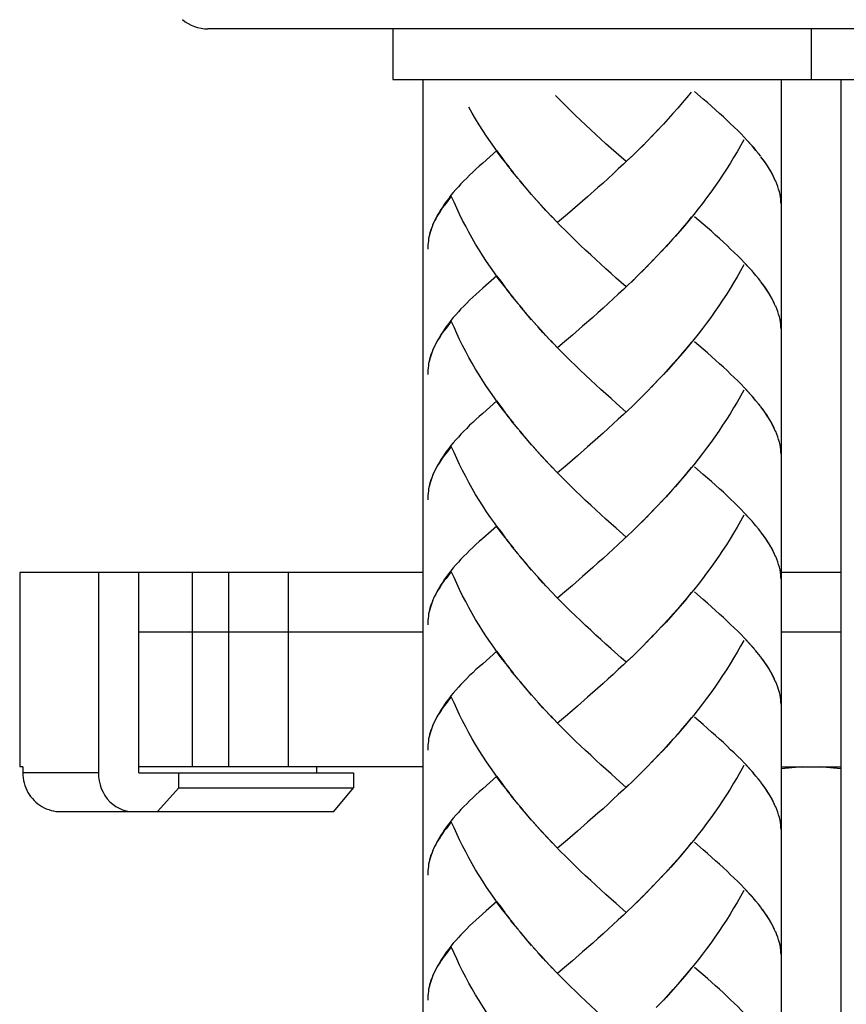
# Model space of a CAD drawing. Extents: x 60 to 149, y 96 to 200.
# Drawn here: x 128 to 133, y 134 to 140 of the extents above; entities that cross this region are included whole.
import ezdxf

# ---------------------------------------------------------------- set-up
doc = ezdxf.new("R2010")
doc.units = 0
doc.header["$MEASUREMENT"] = 0
doc.layers.add('EBENE_1', color=7, linetype='CONTINUOUS')

msp = doc.modelspace()

# ---------------------------------------------------------------- linework, layer by layer
at = {"layer": 'EBENE_1', "color": 250}
for points in [[(136.0183, 139.9616), (128.9517, 139.9616)], [(130.0349, 139.9616), (130.0349, 139.666)], [(132.485, 139.9616), (132.485, 139.666)], [(130.0349, 139.666), (134.9345, 139.666)], [(130.2106, 139.666), (130.2106, 103.6241)], [(132.31, 139.666), (132.31, 103.6241)], [(132.6593, 139.666), (132.6593, 103.6241)], [(131.4019, 139.1844), (131.3426, 139.2353), (131.313, 139.2622), (131.2834, 139.2891), (131.2531, 139.3167), (131.2234, 139.3435), (131.1938, 139.3711), (131.1642, 139.3993), (131.1345, 139.4269), (131.1042, 139.4551), (131.0753, 139.4841), (131.0464, 139.513), (131.0174, 139.5427), (130.9885, 139.5716)], [(131.7829, 139.5916), (131.7574, 139.5592), (131.7299, 139.5282), (131.7037, 139.4965), (131.6754, 139.4655), (131.6472, 139.4352), (131.6196, 139.4042)], [(132.0344, 139.3856), (132.0137, 139.4048), (131.9924, 139.4255), (131.971, 139.4462), (131.9483, 139.4662), (131.9249, 139.4868), (131.9014, 139.5082), (131.8773, 139.5296), (131.8525, 139.5509), (131.8015, 139.595)], [(130.7184, 139.1513), (130.677, 139.2009), (130.6522, 139.234), (130.6302, 139.2664), (130.6068, 139.2994), (130.5833, 139.3332), (130.5613, 139.3663), (130.5406, 139.4007), (130.5199, 139.4352), (130.4993, 139.4689), (130.48, 139.5041)], [(131.5914, 139.3738), (131.5493, 139.3291)], [(131.6196, 139.4042), (131.5783, 139.3594)], [(132.1763, 139.2319), (132.1605, 139.2505), (132.1453, 139.2691), (132.1281, 139.2884), (132.1102, 139.3077), (132.093, 139.327), (132.0744, 139.3463), (132.0551, 139.3663), (132.0344, 139.3856)], [(131.5624, 139.3442), (131.5204, 139.2994)], [(132.1633, 139.2491), (132.1488, 139.2664), (132.1336, 139.2836), (132.1185, 139.3001), (132.1033, 139.3167)], [(131.5045, 139.2843), (131.4618, 139.2415)], [(131.5335, 139.3139), (131.4908, 139.2698)], [(132.0909, 139.3118), (132.0716, 139.2774), (132.0523, 139.2422), (132.031, 139.2085), (132.011, 139.1733), (131.9889, 139.1396), (131.9669, 139.1051), (131.9448, 139.0721), (131.9214, 139.0383), (131.898, 139.0052), (131.8732, 138.9721), (131.8484, 138.9398), (131.8236, 138.9074), (131.7974, 138.875), (131.7712, 138.8426), (131.745, 138.8109), (131.7181, 138.7799), (131.6906, 138.7489), (131.6637, 138.7179), (131.6355, 138.6876), (131.6065, 138.6566)], [(130.644, 139.2491), (130.5613, 139.1754)], [(130.6929, 139.1837), (130.6688, 139.2161), (130.644, 139.2491)], [(131.446, 139.2264), (131.4019, 139.1844)], [(131.4749, 139.2553), (131.4322, 139.2119)], [(132.1901, 139.2161), (132.1763, 139.2319)], [(132.2769, 139.07), (132.2694, 139.0872), (132.2604, 139.1051), (132.2508, 139.123), (132.2404, 139.141), (132.2287, 139.1589), (132.2177, 139.1768), (132.2039, 139.1954), (132.1908, 139.2133)], [(130.5613, 139.1754), (130.5413, 139.1575), (130.5213, 139.1403), (130.5034, 139.123), (130.4848, 139.1051), (130.4676, 139.0879), (130.4503, 139.0714), (130.4338, 139.0548), (130.4187, 139.0376), (130.4035, 139.0204), (130.389, 139.0038), (130.3752, 138.9873), (130.3628, 138.9694), (130.3491, 138.9529), (130.338, 138.937), (130.327, 138.9205), (130.316, 138.9046), (130.3057, 138.8867), (130.2953, 138.8681), (130.2857, 138.8509), (130.2774, 138.833), (130.2678, 138.8123)], [(130.7432, 139.1182), (130.7018, 139.1678)], [(131.4157, 139.1981), (131.386, 139.1692), (131.3557, 139.1416), (131.3261, 139.1134), (131.2965, 139.0865), (131.2668, 139.059), (131.2365, 139.0321)], [(132.2707, 139.0865), (132.2625, 139.1017), (132.2542, 139.1182), (132.2452, 139.1341), (132.2356, 139.1506), (132.2253, 139.1664), (132.2142, 139.183), (132.2025, 139.1988)], [(130.7687, 139.0858), (130.7266, 139.1361)], [(130.7955, 139.0541), (130.7521, 139.1044)], [(130.8217, 139.0224), (130.779, 139.0721)], [(130.8479, 138.9914), (130.8052, 139.041)], [(131.2365, 139.0321), (131.1759, 138.979)], [(132.3107, 138.9198), (132.3107, 138.9336), (132.3086, 138.9473), (132.3073, 138.9625), (132.3059, 138.9777), (132.3031, 138.9914), (132.299, 139.008), (132.2949, 139.0231), (132.2893, 139.0383), (132.2838, 139.0548), (132.2776, 139.07)], [(130.3773, 138.9832), (130.3663, 138.9694), (130.356, 138.9556), (130.3463, 138.9418), (130.336, 138.928), (130.3263, 138.9156), (130.3174, 138.9026), (130.3091, 138.8895), (130.3008, 138.8757), (130.2933, 138.8633), (130.2857, 138.8502), (130.2795, 138.8378), (130.2733, 138.824)], [(130.7184, 138.4182), (130.677, 138.4685), (130.6522, 138.5009), (130.6302, 138.5339), (130.6068, 138.567), (130.5833, 138.6001), (130.5613, 138.6338), (130.5406, 138.6683), (130.5199, 138.702), (130.4993, 138.7372), (130.48, 138.7709), (130.4621, 138.8068), (130.4435, 138.8405), (130.4255, 138.8764), (130.409, 138.9115), (130.3932, 138.9473), (130.3773, 138.9832)], [(130.8755, 138.9597), (130.8314, 139.01)], [(130.9037, 138.9294), (130.8589, 138.979)], [(131.1759, 138.979), (131.1159, 138.928)], [(130.9423, 138.8874), (130.9141, 138.917), (130.8865, 138.9473)], [(130.9706, 138.8564), (130.9313, 138.8991), (130.9037, 138.9294)], [(131.1159, 138.928), (131.0574, 138.8771)], [(130.9988, 138.8274), (130.9595, 138.8695)], [(131.0574, 138.8771), (130.9988, 138.8274)], [(131.7829, 138.8591), (131.7574, 138.8268), (131.7299, 138.7958), (131.7037, 138.7641), (131.6754, 138.7324), (131.6472, 138.702), (131.6196, 138.6717)], [(132.1763, 138.4995), (132.1605, 138.5174), (132.1453, 138.5367), (132.1281, 138.556), (132.1102, 138.5753), (132.093, 138.5939), (132.0744, 138.6139), (132.0551, 138.6331), (132.0344, 138.6531), (132.0137, 138.6724), (131.9924, 138.6931), (131.971, 138.7138), (131.9483, 138.7337), (131.9249, 138.7544), (131.9014, 138.7765), (131.8773, 138.7971), (131.8525, 138.8185), (131.8015, 138.8619)], [(130.2622, 138.7992), (130.2581, 138.7861), (130.2533, 138.7737), (130.2498, 138.7606), (130.2471, 138.7475), (130.2443, 138.7344), (130.243, 138.7213), (130.2409, 138.7096), (130.2395, 138.6965), (130.2388, 138.6828), (130.2388, 138.671)], [(130.2691, 138.815), (130.2629, 138.7985), (130.2567, 138.7806), (130.2519, 138.7634), (130.2471, 138.7455)], [(131.4019, 138.4512), (131.3426, 138.5029), (131.313, 138.5298), (131.2834, 138.5567), (131.2531, 138.5835), (131.2234, 138.6111), (131.1938, 138.6387), (131.1642, 138.6662), (131.1345, 138.6938), (131.1042, 138.7227), (131.0753, 138.7517), (131.0464, 138.7806), (131.0174, 138.8095), (130.9885, 138.8392)], [(131.5914, 138.6414), (131.5493, 138.5973)], [(131.6196, 138.6717), (131.5783, 138.6269)], [(131.5335, 138.5815), (131.4908, 138.5374)], [(131.5624, 138.6111), (131.5204, 138.567)], [(132.0909, 138.5801), (132.0716, 138.545), (132.0523, 138.5091), (132.031, 138.4754), (132.011, 138.4409), (131.9889, 138.4071), (131.9669, 138.3734), (131.9448, 138.3396), (131.9214, 138.3066), (131.898, 138.2728), (131.8732, 138.2397), (131.8484, 138.2073), (131.8236, 138.1749), (131.7974, 138.1426), (131.7712, 138.1109), (131.745, 138.0785), (131.7181, 138.0475), (131.6906, 138.0158), (131.6637, 137.9855), (131.6355, 137.9545), (131.6065, 137.9241)], [(132.1488, 138.5339), (132.1336, 138.5505), (132.1185, 138.567), (132.1033, 138.5842)], [(130.644, 138.5167), (130.5613, 138.443)], [(130.6929, 138.4512), (130.6688, 138.4843), (130.644, 138.5167)], [(131.4749, 138.5229), (131.4322, 138.4795)], [(131.5045, 138.5525), (131.4618, 138.5091)], [(131.4157, 138.465), (131.386, 138.4368), (131.3557, 138.4092), (131.3261, 138.3817), (131.2965, 138.3541), (131.2668, 138.3265), (131.2365, 138.2997), (131.2062, 138.2728)], [(131.446, 138.494), (131.4019, 138.4512)], [(132.1901, 138.4836), (132.1763, 138.4995)], [(132.2769, 138.3376), (132.2694, 138.3548), (132.2604, 138.3727), (132.2508, 138.3906), (132.2404, 138.4085), (132.2287, 138.4264), (132.2177, 138.4444), (132.2039, 138.4623), (132.1908, 138.4816)], [(132.2707, 138.3541), (132.2625, 138.3693), (132.2542, 138.3858), (132.2452, 138.4016), (132.2356, 138.4175), (132.2253, 138.434), (132.2142, 138.4506), (132.2025, 138.4671)], [(130.5613, 138.443), (130.5413, 138.4251), (130.5213, 138.4071), (130.5034, 138.3906), (130.4848, 138.3734), (130.4676, 138.3562), (130.4503, 138.3382), (130.4338, 138.3217), (130.4187, 138.3052), (130.4035, 138.2879), (130.389, 138.2714), (130.3752, 138.2542), (130.3628, 138.2376), (130.3491, 138.2204), (130.338, 138.2046), (130.327, 138.188), (130.316, 138.1722), (130.3057, 138.1536), (130.2953, 138.1357), (130.2857, 138.1178), (130.2774, 138.1005), (130.2678, 138.0792)], [(130.7432, 138.3858), (130.7018, 138.4361)], [(130.7687, 138.3534), (130.7266, 138.4037)], [(130.7955, 138.3217), (130.7521, 138.3713)], [(130.8217, 138.29), (130.779, 138.3396)], [(132.3107, 138.1867), (132.3107, 138.2011), (132.3086, 138.2149), (132.3073, 138.2301), (132.3059, 138.2445), (132.3031, 138.2597), (132.299, 138.2749), (132.2949, 138.2907), (132.2893, 138.3066), (132.2838, 138.3217), (132.2776, 138.3382)], [(130.8479, 138.259), (130.8052, 138.3079)], [(130.3773, 138.2501), (130.3663, 138.2363), (130.356, 138.2225), (130.3463, 138.2087), (130.336, 138.1956), (130.3263, 138.1832), (130.3174, 138.1701), (130.3091, 138.1563), (130.3008, 138.1433), (130.2933, 138.1309), (130.2857, 138.1178), (130.2795, 138.1047), (130.2733, 138.0916)], [(130.7184, 137.6851), (130.677, 137.7354), (130.6522, 137.7684), (130.6302, 137.8015), (130.6068, 137.8339), (130.5833, 137.8676), (130.5613, 137.9014), (130.5406, 137.9359), (130.5199, 137.9689), (130.4993, 138.0048), (130.48, 138.0385), (130.4621, 138.0737), (130.4435, 138.1088), (130.4255, 138.1439), (130.409, 138.1791), (130.3932, 138.2149), (130.3773, 138.2501)], [(130.8755, 138.228), (130.8314, 138.2769)], [(130.9037, 138.1977), (130.8589, 138.2466)], [(131.2062, 138.2728), (131.1463, 138.2204)], [(130.9423, 138.155), (130.9141, 138.1846), (130.8865, 138.2149)], [(130.9706, 138.124), (130.9313, 138.1667), (130.9037, 138.1977)], [(131.087, 138.1694), (131.0284, 138.1191), (130.9988, 138.095)], [(131.1463, 138.2204), (131.087, 138.1694)], [(130.9988, 138.095), (130.9595, 138.1364)], [(131.4019, 137.7181), (131.3426, 137.7705), (131.313, 137.7974), (131.2834, 137.8242), (131.2531, 137.8511), (131.2234, 137.878), (131.1938, 137.9055), (131.1642, 137.9338), (131.1345, 137.962), (131.1042, 137.9903), (131.0753, 138.0185), (131.0464, 138.0482), (131.0174, 138.0771), (130.9885, 138.1067)], [(131.7829, 138.126), (131.7574, 138.0943), (131.7299, 138.0626), (131.7037, 138.0316), (131.6754, 137.9999), (131.6472, 137.9689), (131.6196, 137.9386)], [(132.1763, 137.767), (132.1605, 137.785), (132.1453, 137.8036), (132.1281, 137.8229), (132.1102, 137.8422), (132.093, 137.8614), (132.0744, 137.8807), (132.0551, 137.9007), (132.0344, 137.9207), (132.0137, 137.94), (131.9924, 137.9607), (131.971, 137.9806), (131.9483, 138.0013), (131.9249, 138.022), (131.9014, 138.0433), (131.8773, 138.0647), (131.8525, 138.0861), (131.8015, 138.1302)], [(130.2622, 138.0661), (130.2581, 138.0537), (130.2533, 138.0406), (130.2498, 138.0282), (130.2471, 138.0151), (130.2443, 138.002), (130.243, 137.9889), (130.2409, 137.9765), (130.2395, 137.9634), (130.2388, 137.9503), (130.2388, 137.9386)], [(130.2691, 138.0826), (130.2629, 138.0654), (130.2567, 138.0482), (130.2519, 138.0303), (130.2471, 138.013)], [(131.6196, 137.9386), (131.5783, 137.8945)], [(131.5624, 137.8787), (131.5204, 137.8339)], [(131.5914, 137.9083), (131.5493, 137.8642)], [(131.5045, 137.8201), (131.4618, 137.776)], [(131.5335, 137.849), (131.4908, 137.8049)], [(132.0909, 137.847), (132.0716, 137.8118), (132.0523, 137.7767), (132.031, 137.7429), (132.011, 137.7085), (131.9889, 137.674), (131.9669, 137.641)], [(132.1488, 137.8008), (132.1336, 137.8173), (132.1185, 137.8346), (132.1033, 137.8518)], [(130.644, 137.7843), (130.5613, 137.7099)], [(130.6929, 137.7181), (130.6688, 137.7512), (130.644, 137.7843)], [(131.446, 137.7615), (131.4019, 137.7181)], [(131.4749, 137.7898), (131.4322, 137.7471)], [(132.1901, 137.7512), (132.1763, 137.767)], [(130.5613, 137.7099), (130.5413, 137.6926), (130.5213, 137.6747), (130.5034, 137.6575), (130.4848, 137.641), (130.4676, 137.623), (130.4503, 137.6058), (130.4338, 137.5893), (130.4187, 137.5721), (130.4035, 137.5555), (130.389, 137.539), (130.3752, 137.5218), (130.3628, 137.5052), (130.3491, 137.4887), (130.338, 137.4728), (130.327, 137.4556), (130.316, 137.4398), (130.3057, 137.4212), (130.2953, 137.4032), (130.2857, 137.3853), (130.2774, 137.3681), (130.2678, 137.3467)], [(130.7432, 137.6534), (130.7018, 137.703)], [(131.4157, 137.7319), (131.386, 137.7043), (131.3557, 137.6768), (131.3261, 137.6485), (131.2965, 137.6217), (131.2668, 137.5941), (131.2365, 137.5672)], [(132.2769, 137.6051), (132.2694, 137.6224), (132.2604, 137.6396), (132.2508, 137.6575), (132.2404, 137.6761), (132.2287, 137.6933), (132.2177, 137.7119), (132.2039, 137.7305), (132.1908, 137.7484)], [(132.2707, 137.6217), (132.2625, 137.6375), (132.2542, 137.6534), (132.2452, 137.6685), (132.2356, 137.6851), (132.2253, 137.7016), (132.2142, 137.7174), (132.2025, 137.7347)], [(130.7687, 137.621), (130.7266, 137.6713)], [(130.7955, 137.5886), (130.7521, 137.6389)], [(130.8217, 137.5576), (130.779, 137.6072)], [(131.9669, 137.641), (131.9448, 137.6072), (131.9214, 137.5734), (131.898, 137.5404), (131.8732, 137.5073), (131.8484, 137.4749), (131.8236, 137.4425), (131.7974, 137.4094), (131.7712, 137.3784), (131.745, 137.3461), (131.7181, 137.3151), (131.6906, 137.2834), (131.6637, 137.2524), (131.6355, 137.222)], [(132.3107, 137.4535), (132.3107, 137.4687), (132.3086, 137.4825), (132.3073, 137.4976), (132.3059, 137.5121), (132.3031, 137.5273), (132.299, 137.5424), (132.2949, 137.5583), (132.2893, 137.5734), (132.2838, 137.5893), (132.2776, 137.6051)], [(130.8479, 137.5259), (130.8052, 137.5755)], [(130.8755, 137.4949), (130.8314, 137.5445)], [(131.2365, 137.5672), (131.1759, 137.5142)], [(130.3773, 137.5176), (130.3663, 137.5038), (130.356, 137.4901), (130.3463, 137.477), (130.336, 137.4632), (130.3263, 137.4508), (130.3174, 137.437), (130.3091, 137.4239), (130.3008, 137.4108), (130.2933, 137.3984), (130.2857, 137.3853), (130.2795, 137.3722), (130.2733, 137.3591)], [(130.7184, 136.9526), (130.677, 137.0029), (130.6522, 137.036), (130.6302, 137.0691), (130.6068, 137.1015), (130.5833, 137.1352), (130.5613, 137.169), (130.5406, 137.2027), (130.5199, 137.2365), (130.4993, 137.2716), (130.48, 137.3061), (130.4621, 137.3405), (130.4435, 137.3757), (130.4255, 137.4115), (130.409, 137.4467), (130.3932, 137.4825), (130.3773, 137.5176)], [(130.9037, 137.4646), (130.8589, 137.5135)], [(130.9423, 137.4218), (130.9141, 137.4522), (130.8865, 137.4825)], [(131.1759, 137.5142), (131.1159, 137.4625)], [(130.9706, 137.3915), (130.9313, 137.4343), (130.9037, 137.4646)], [(131.1159, 137.4625), (131.0574, 137.4122)], [(130.9988, 137.3626), (130.9595, 137.4039)], [(131.4019, 136.9857), (131.3426, 137.0381), (131.313, 137.0649), (131.2834, 137.0918), (131.2531, 137.1187), (131.2234, 137.1456), (131.1938, 137.1738), (131.1642, 137.2014), (131.1345, 137.2296), (131.1042, 137.2579), (131.0753, 137.2861), (131.0464, 137.3157), (131.0174, 137.3447), (130.9885, 137.3736)], [(131.0574, 137.4122), (130.9988, 137.3626)], [(131.7829, 137.3936), (131.7574, 137.3619), (131.7299, 137.3302), (131.7037, 137.2992), (131.6754, 137.2675), (131.6472, 137.2365)], [(132.1763, 137.0346), (132.1605, 137.0525), (132.1453, 137.0718), (132.1281, 137.0904), (132.1102, 137.1097), (132.093, 137.129), (132.0744, 137.1483), (132.0551, 137.1683), (132.0344, 137.1883), (132.0137, 137.2076), (131.9924, 137.2275), (131.971, 137.2489), (131.9483, 137.2689), (131.9249, 137.2896), (131.9014, 137.3109), (131.8773, 137.3323), (131.8525, 137.3536), (131.8015, 137.397)], [(130.2622, 137.3337), (130.2581, 137.3213), (130.2533, 137.3082), (130.2498, 137.2958), (130.2471, 137.2827), (130.2443, 137.2696), (130.243, 137.2565), (130.2409, 137.2441), (130.2395, 137.2303), (130.2388, 137.2179), (130.2388, 137.2055)], [(130.2691, 137.3502), (130.2629, 137.333), (130.2567, 137.3157), (130.2519, 137.2978), (130.2471, 137.2799)], [(131.6196, 137.2062), (131.5783, 137.1614), (131.5493, 137.1318)], [(131.6472, 137.2365), (131.6065, 137.1917)], [(131.5624, 137.1469), (131.5204, 137.1015)], [(131.5914, 137.1759), (131.5624, 137.1469)], [(131.5045, 137.087), (131.4618, 137.0436)], [(131.5335, 137.1166), (131.4908, 137.0725)], [(132.0909, 137.1145), (132.0716, 137.0794), (132.0523, 137.0443), (132.031, 137.0098), (132.011, 136.9761), (131.9889, 136.9416), (131.9669, 136.9078), (131.9448, 136.8748), (131.9214, 136.841), (131.898, 136.8079), (131.8732, 136.7755), (131.8484, 136.7425), (131.8236, 136.7094), (131.7974, 136.677), (131.7712, 136.646), (131.745, 136.6136), (131.7181, 136.5826), (131.6906, 136.5509), (131.6637, 136.5199), (131.6355, 136.4889), (131.6065, 136.4586)], [(132.1488, 137.0684), (132.1336, 137.0849), (132.1185, 137.1021), (132.1033, 137.1194)], [(130.644, 137.0512), (130.5613, 136.9774)], [(130.6929, 136.9857), (130.6688, 137.0188), (130.644, 137.0512)], [(131.446, 137.0291), (131.4019, 136.9857)], [(131.4749, 137.0574), (131.4322, 137.0146)], [(132.1901, 137.0181), (132.1763, 137.0346)], [(132.2769, 136.872), (132.2694, 136.8899), (132.2604, 136.9078), (132.2508, 136.9251), (132.2404, 136.943), (132.2287, 136.9609), (132.2177, 136.9795), (132.2039, 136.9974), (132.1908, 137.0153)], [(130.5613, 136.9774), (130.5413, 136.9602), (130.5213, 136.9423), (130.5034, 136.9251), (130.4848, 136.9078), (130.4676, 136.8913), (130.4503, 136.8741), (130.4338, 136.8569), (130.4187, 136.8396), (130.4035, 136.8231), (130.389, 136.8059), (130.3752, 136.7893), (130.3628, 136.7728), (130.3491, 136.7563), (130.338, 136.7397), (130.327, 136.7232), (130.316, 136.7066), (130.3057, 136.6887), (130.2953, 136.6708), (130.2857, 136.6529), (130.2774, 136.635), (130.2678, 136.6143)], [(130.7432, 136.9209), (130.7018, 136.9712)], [(131.4157, 137.0002), (131.386, 136.9719), (131.3557, 136.9437), (131.3261, 136.9161), (131.2965, 136.8885), (131.2668, 136.861), (131.2365, 136.8348), (131.2062, 136.8079)], [(132.2707, 136.8885), (132.2625, 136.9044), (132.2542, 136.9209), (132.2452, 136.9361), (132.2356, 136.9526), (132.2253, 136.9685), (132.2142, 136.985), (132.2025, 137.0015)], [(130.7687, 136.8885), (130.7266, 136.9382)], [(130.7955, 136.8562), (130.7521, 136.9065)], [(130.8217, 136.8252), (130.779, 136.8748)], [(130.8479, 136.7935), (130.8052, 136.8431)], [(132.2838, 136.8569), (132.2776, 136.872)], [(132.3107, 136.7211), (132.3107, 136.7363), (132.3086, 136.7507), (132.3073, 136.7645), (132.3059, 136.7797), (132.3031, 136.7948), (132.299, 136.81), (132.2949, 136.8252), (132.2893, 136.841), (132.2838, 136.8569)], [(130.3773, 136.7852), (130.3663, 136.7714), (130.356, 136.7583), (130.3463, 136.7439), (130.336, 136.7315), (130.3263, 136.7177), (130.3174, 136.7046), (130.3091, 136.6915), (130.3008, 136.6784), (130.2933, 136.6653), (130.2857, 136.6522), (130.2795, 136.6405), (130.2733, 136.6267)], [(130.7184, 136.2202), (130.677, 136.2705), (130.6522, 136.3029), (130.6302, 136.3366), (130.6068, 136.3697), (130.5833, 136.4028), (130.5613, 136.4366), (130.5406, 136.4703), (130.5199, 136.5041), (130.4993, 136.5385), (130.48, 136.5737), (130.4621, 136.6088), (130.4435, 136.6433), (130.4255, 136.6791), (130.409, 136.7149), (130.3932, 136.7501), (130.3773, 136.7852)], [(130.8755, 136.7625), (130.8314, 136.8121)], [(130.9037, 136.7315), (130.8589, 136.7811)], [(131.2062, 136.8079), (131.1463, 136.7563)], [(127.8486, 136.779), (127.8486, 135.6414)], [(130.2106, 136.779), (127.8486, 136.779)], [(128.3096, 136.779), (128.3096, 135.607)], [(128.5459, 135.607), (128.5459, 136.779)], [(128.8608, 135.6414), (128.8608, 136.779)], [(129.073, 135.6414), (129.073, 136.779)], [(129.423, 135.6414), (129.423, 136.779)], [(130.9423, 136.6894), (130.9141, 136.719), (130.8865, 136.7507)], [(130.9706, 136.6598), (130.9313, 136.7011), (130.9037, 136.7315)], [(131.1463, 136.7563), (131.087, 136.7039)], [(132.6593, 136.779), (132.31, 136.779)], [(130.9988, 136.6295), (130.9595, 136.6708)], [(131.087, 136.7039), (131.0284, 136.6543), (130.9988, 136.6295)], [(132.1763, 136.3015), (132.1605, 136.3201), (132.1453, 136.3387), (132.1281, 136.358), (132.1102, 136.3773), (132.093, 136.3966), (132.0744, 136.4159), (132.0551, 136.4359), (132.0344, 136.4552), (132.0137, 136.4751), (131.9924, 136.4951), (131.971, 136.5158), (131.9483, 136.5358), (131.9249, 136.5571), (131.9014, 136.5785), (131.8773, 136.5992), (131.8525, 136.6212), (131.8015, 136.6653)], [(130.2691, 136.6178), (130.2629, 136.6005), (130.2567, 136.5826), (130.2519, 136.5654), (130.2471, 136.5475)], [(131.3723, 136.2795), (131.313, 136.3318), (131.2834, 136.3594), (131.2531, 136.3863), (131.2234, 136.4131), (131.1938, 136.4414), (131.1642, 136.4689), (131.1345, 136.4972), (131.1042, 136.5247), (131.0753, 136.5537), (131.0464, 136.5826), (131.0174, 136.6123), (130.9885, 136.6412)], [(131.7829, 136.6612), (131.7574, 136.6295), (131.7299, 136.5978), (131.7037, 136.5661), (131.6754, 136.5358), (131.6472, 136.5041), (131.6196, 136.4738)], [(130.2622, 136.6019), (130.2581, 136.5888), (130.2533, 136.5757), (130.2498, 136.5633), (130.2471, 136.5496), (130.2443, 136.5371), (130.243, 136.5241), (130.2409, 136.511), (130.2395, 136.4979), (130.2388, 136.4855), (130.2388, 136.4731)], [(131.5914, 136.4441), (131.5493, 136.3993)], [(131.6196, 136.4738), (131.5783, 136.429)], [(130.2106, 136.429), (128.5459, 136.429)], [(131.5335, 136.3842), (131.4908, 136.3401)], [(131.5624, 136.4138), (131.5204, 136.3697)], [(132.0909, 136.3814), (132.0716, 136.347), (132.0523, 136.3125), (132.031, 136.2774), (132.011, 136.2436), (131.9889, 136.2092), (131.9669, 136.1754), (131.9448, 136.1423), (131.9214, 136.1086), (131.898, 136.0755), (131.8732, 136.0424), (131.8484, 136.0094), (131.8236, 135.977), (131.7974, 135.9446), (131.7712, 135.9129), (131.745, 135.8812), (131.7181, 135.8495), (131.6906, 135.8185)], [(132.1488, 136.3353), (132.1336, 136.3525), (132.1185, 136.3697), (132.1033, 136.3869)], [(132.6593, 136.429), (132.31, 136.429)], [(130.644, 136.3187), (130.5613, 136.245)], [(130.6929, 136.2533), (130.6688, 136.2863), (130.644, 136.3187)], [(131.4749, 136.3249), (131.4322, 136.2822)], [(131.5045, 136.3546), (131.4618, 136.3111)], [(131.4157, 136.2677), (131.386, 136.2388), (131.3557, 136.2112), (131.3261, 136.183), (131.2965, 136.1561), (131.2668, 136.1286), (131.2365, 136.1024)], [(131.4019, 136.2533), (131.3723, 136.2795)], [(131.446, 136.296), (131.4019, 136.2533)], [(132.1901, 136.2857), (132.1763, 136.3015)], [(132.2769, 136.1396), (132.2694, 136.1575), (132.2604, 136.1747), (132.2508, 136.1926), (132.2404, 136.2106), (132.2287, 136.2285), (132.2177, 136.2471), (132.2039, 136.2657), (132.1908, 136.2829)], [(132.2253, 136.236), (132.2142, 136.2519), (132.2025, 136.2691)], [(130.5613, 136.245), (130.5413, 136.2271), (130.5213, 136.2106), (130.5034, 136.1926), (130.4848, 136.1754), (130.4676, 136.1582), (130.4503, 136.1417), (130.4338, 136.1244), (130.4187, 136.1072), (130.4035, 136.0907), (130.389, 136.0734), (130.3752, 136.0569), (130.3628, 136.0397), (130.3491, 136.0231), (130.338, 136.0066), (130.327, 135.9901), (130.316, 135.9742), (130.3057, 135.9563), (130.2953, 135.9377), (130.2857, 135.9205), (130.2774, 135.9032), (130.2678, 135.8819)], [(130.7432, 136.1885), (130.7018, 136.2381)], [(130.7687, 136.1554), (130.7266, 136.2057)], [(132.2707, 136.1554), (132.2625, 136.172), (132.2542, 136.1885), (132.2452, 136.2037), (132.2356, 136.2202), (132.2253, 136.236)], [(130.7955, 136.1237), (130.7521, 136.174)], [(130.8217, 136.0927), (130.779, 136.1423)], [(130.8479, 136.061), (130.8052, 136.1113)], [(131.2365, 136.1024), (131.1759, 136.0486)], [(132.3107, 135.9887), (132.3107, 136.0038), (132.3086, 136.0176), (132.3073, 136.0321), (132.3059, 136.0473), (132.3031, 136.0617), (132.299, 136.0776), (132.2949, 136.0934), (132.2893, 136.1086), (132.2838, 136.1244), (132.2776, 136.1396)], [(130.3773, 136.0521), (130.3663, 136.039), (130.356, 136.0259), (130.3463, 136.0114), (130.336, 135.9983), (130.3263, 135.9852), (130.3174, 135.9715), (130.3091, 135.9591), (130.3008, 135.946), (130.2933, 135.9329)], [(130.7184, 135.4885), (130.677, 135.5381), (130.6522, 135.5711), (130.6302, 135.6042), (130.6068, 135.6373), (130.5833, 135.6704), (130.5613, 135.7041), (130.5406, 135.7379), (130.5199, 135.7723), (130.4993, 135.8061), (130.48, 135.8412), (130.4621, 135.8764), (130.4435, 135.9108), (130.4255, 135.946), (130.409, 135.9818), (130.3932, 136.0169), (130.3773, 136.0521)], [(130.8755, 136.0293), (130.8314, 136.0796)], [(130.9037, 135.999), (130.8589, 136.0486)], [(131.1759, 136.0486), (131.1159, 135.9976)], [(130.9423, 135.957), (130.9141, 135.9866), (130.8865, 136.0176)], [(130.9706, 135.9267), (130.9313, 135.9694), (130.9037, 135.999)], [(131.1159, 135.9976), (131.0574, 135.9467)], [(130.2933, 135.9329), (130.2857, 135.9198), (130.2795, 135.9074), (130.2733, 135.8943)], [(130.9988, 135.897), (130.9595, 135.9391)], [(131.0574, 135.9467), (130.9988, 135.897)], [(131.7829, 135.9287), (131.7574, 135.8964), (131.7299, 135.8654), (131.7037, 135.8337)], [(132.1763, 135.5691), (132.1605, 135.5877), (132.1453, 135.607), (132.1281, 135.6256), (132.1102, 135.6456), (132.093, 135.6642), (132.0744, 135.6835), (132.0551, 135.7027), (132.0344, 135.7227), (132.0137, 135.742), (131.9924, 135.7627), (131.971, 135.7834), (131.9483, 135.804), (131.9249, 135.8247), (131.9014, 135.8454), (131.8773, 135.8667), (131.8525, 135.8888), (131.8015, 135.9322)], [(130.2622, 135.8688), (130.2581, 135.8564), (130.2533, 135.8433), (130.2498, 135.8302), (130.2471, 135.8171), (130.2443, 135.8047), (130.243, 135.7916), (130.2409, 135.7792), (130.2395, 135.7661), (130.2388, 135.753), (130.2388, 135.74)], [(130.2691, 135.8853), (130.2629, 135.8674), (130.2567, 135.8502), (130.2519, 135.833), (130.2471, 135.8157)], [(131.4019, 135.5208), (131.3426, 135.5732), (131.313, 135.6001), (131.2834, 135.627), (131.2531, 135.6538), (131.2234, 135.6807), (131.1938, 135.7089), (131.1642, 135.7365), (131.1345, 135.7641), (131.1042, 135.7923), (131.0753, 135.8219), (131.0464, 135.8502), (131.0174, 135.8798), (130.9885, 135.9088)], [(131.7037, 135.8337), (131.6637, 135.7875), (131.6355, 135.7565), (131.6065, 135.7262)], [(131.6754, 135.8027), (131.6472, 135.7723), (131.6196, 135.7413)], [(131.5914, 135.711), (131.5493, 135.6669)], [(131.6196, 135.7413), (131.5783, 135.6965)], [(127.8672, 135.6414), (127.8486, 135.6414)], [(127.8672, 135.6414), (127.8672, 135.607)], [(130.2106, 135.6414), (128.5459, 135.6414)], [(129.5884, 135.6414), (129.5884, 135.607)], [(131.5335, 135.6511), (131.4908, 135.6077)], [(131.5624, 135.6814), (131.5204, 135.6373)], [(132.0909, 135.6497), (132.0716, 135.6146), (132.0523, 135.5794), (132.031, 135.545), (132.011, 135.5105), (131.9889, 135.4767), (131.9669, 135.443), (131.9448, 135.4092), (131.9214, 135.3761), (131.898, 135.3424), (131.8732, 135.3093), (131.8484, 135.2769), (131.8236, 135.2445), (131.7974, 135.2122), (131.7712, 135.1805), (131.745, 135.1488), (131.7181, 135.1171), (131.6906, 135.0861), (131.6637, 135.0551), (131.6355, 135.0241)], [(132.1488, 135.6035), (132.1336, 135.6201), (132.1185, 135.6373), (132.1033, 135.6545)], [(132.4375, 135.6414), (132.31, 135.629)], [(132.31, 135.6414), (132.6593, 135.6414)], [(132.6593, 135.629), (132.5319, 135.6414)], [(128.3096, 135.607), (127.8672, 135.607)], [(127.8672, 135.607), (127.8672, 135.5918), (127.8686, 135.5767), (127.8707, 135.5622), (127.8741, 135.5477), (127.8789, 135.5326), (127.8838, 135.5195), (127.89, 135.505), (127.8968, 135.4919), (127.9044, 135.4802), (127.9127, 135.4678), (127.923, 135.4561), (127.9327, 135.4451), (127.943, 135.4354), (127.954, 135.4258), (127.9664, 135.4168), (127.9788, 135.4092), (127.9912, 135.4023), (128.0043, 135.3961), (128.0188, 135.392), (128.0326, 135.3865), (128.0464, 135.3837), (128.0608, 135.381), (128.0753, 135.3796), (128.0898, 135.3796)], [(128.3096, 135.607), (128.3103, 135.5822), (128.3137, 135.5594), (128.3192, 135.5367), (128.3268, 135.5146), (128.3371, 135.4933), (128.3482, 135.4733), (128.3619, 135.4547), (128.3771, 135.4375), (128.3943, 135.423), (128.4115, 135.4099), (128.4308, 135.3989), (128.4508, 135.3906), (128.4715, 135.3837), (128.4922, 135.381), (128.5149, 135.3796)], [(128.5459, 135.607), (129.8034, 135.607)], [(128.7815, 135.5195), (128.7815, 135.607)], [(129.8034, 135.607), (129.8034, 135.5195)], [(130.644, 135.5863), (130.5613, 135.5133)], [(130.6929, 135.5208), (130.6688, 135.5539), (130.644, 135.5863)], [(131.4749, 135.5932), (131.4322, 135.5498)], [(131.5045, 135.6221), (131.4618, 135.5787)], [(128.6561, 135.3796), (128.7815, 135.5195)], [(128.7815, 135.5195), (129.8034, 135.5195)], [(129.6883, 135.3796), (129.8034, 135.5195)], [(130.5613, 135.5133), (130.5413, 135.4947), (130.5213, 135.4774), (130.5034, 135.4602), (130.4848, 135.443), (130.4676, 135.4258), (130.4503, 135.4085), (130.4338, 135.392), (130.4187, 135.3748), (130.4035, 135.3582), (130.389, 135.341), (130.3752, 135.3238), (130.3628, 135.3072), (130.3491, 135.2907), (130.338, 135.2742), (130.327, 135.2576), (130.316, 135.2418), (130.3057, 135.2239), (130.2953, 135.2053), (130.2857, 135.188), (130.2774, 135.1701), (130.2678, 135.1495)], [(131.4157, 135.5353), (131.386, 135.5064), (131.3557, 135.4788), (131.3261, 135.4513), (131.2965, 135.4237), (131.2668, 135.3961), (131.2365, 135.3699)], [(131.446, 135.5636), (131.4019, 135.5208)], [(132.1901, 135.5532), (132.1763, 135.5691)], [(132.2769, 135.4072), (132.2694, 135.4251), (132.2604, 135.4423), (132.2508, 135.4602), (132.2404, 135.4781), (132.2287, 135.496), (132.2177, 135.5146), (132.2039, 135.5326), (132.1908, 135.5512)], [(132.2707, 135.423), (132.2625, 135.4395), (132.2542, 135.4554), (132.2452, 135.4712), (132.2356, 135.4878), (132.2253, 135.5036), (132.2142, 135.5202), (132.2025, 135.5367)], [(130.7432, 135.4554), (130.7018, 135.5057)], [(130.7687, 135.423), (130.7266, 135.4733)], [(130.7955, 135.392), (130.7521, 135.4416)], [(130.8217, 135.3603), (130.779, 135.4092)], [(132.3107, 135.2563), (132.3107, 135.2707), (132.3086, 135.2852), (132.3073, 135.2997), (132.3059, 135.3148), (132.3031, 135.3293), (132.299, 135.3451), (132.2949, 135.361), (132.2893, 135.3761), (132.2838, 135.392), (132.2776, 135.4072)], [(128.0898, 135.3796), (129.6883, 135.3796)], [(130.8479, 135.3286), (130.8052, 135.3782)], [(130.8755, 135.2976), (130.8314, 135.3472)], [(131.2365, 135.3699), (131.1759, 135.3169)], [(130.3773, 135.3203), (130.3663, 135.3066), (130.356, 135.2928), (130.3463, 135.279), (130.336, 135.2659), (130.3263, 135.2521), (130.3174, 135.2397), (130.3091, 135.2266), (130.3008, 135.2129), (130.2933, 135.2004), (130.2857, 135.1874), (130.2795, 135.1743), (130.2733, 135.1619)], [(130.7184, 134.7553), (130.677, 134.805), (130.6522, 134.838), (130.6302, 134.8711), (130.6068, 134.9042), (130.5833, 134.9372), (130.5613, 134.9717), (130.5406, 135.0055), (130.5199, 135.0392), (130.4993, 135.0737), (130.48, 135.1081), (130.4621, 135.144), (130.4435, 135.1784), (130.4255, 135.2135), (130.409, 135.2494), (130.3932, 135.2845), (130.3773, 135.3203)], [(130.9037, 135.2666), (130.8589, 135.3162)], [(130.9706, 135.1942), (130.9423, 135.2246), (130.9141, 135.2542), (130.8865, 135.2852)], [(131.1759, 135.3169), (131.1159, 135.2652)], [(130.9988, 135.1646), (130.9595, 135.2067), (130.9313, 135.237), (130.9037, 135.2666)], [(131.1159, 135.2652), (131.0574, 135.2142)], [(131.4019, 134.7884), (131.3426, 134.8408), (131.313, 134.8677), (131.2834, 134.8945), (131.2531, 134.9207), (131.2234, 134.9483), (131.1938, 134.9758), (131.1642, 135.0034), (131.1345, 135.0316), (131.1042, 135.0599), (131.0753, 135.0888), (131.0464, 135.1178), (131.0174, 135.1467), (130.9885, 135.177)], [(131.0574, 135.2142), (130.9988, 135.1646)], [(131.7829, 135.1963), (131.7574, 135.1639), (131.7299, 135.1329), (131.7037, 135.1019), (131.6754, 135.0695), (131.6472, 135.0392)], [(132.1763, 134.8366), (132.1605, 134.8553), (132.1453, 134.8739), (132.1281, 134.8931), (132.1102, 134.9118), (132.093, 134.9317), (132.0744, 134.951), (132.0551, 134.9703), (132.0344, 134.9903), (132.0137, 135.0096), (131.9924, 135.0303), (131.971, 135.0502), (131.9483, 135.0709), (131.9249, 135.0916), (131.9014, 135.1129), (131.8773, 135.1343), (131.8525, 135.1557), (131.8015, 135.1998)], [(130.2622, 135.1364), (130.2581, 135.124), (130.2533, 135.1109), (130.2498, 135.0978), (130.2471, 135.0847), (130.2443, 135.0723), (130.243, 135.0585), (130.2409, 135.0468), (130.2395, 135.033), (130.2388, 135.0199), (130.2388, 135.0075)], [(130.2691, 135.1522), (130.2629, 135.135), (130.2567, 135.1178), (130.2519, 135.1005), (130.2471, 135.0826)], [(131.6196, 135.0089), (131.5783, 134.9641)], [(131.6472, 135.0392), (131.6065, 134.9937)], [(131.5624, 134.949), (131.5204, 134.9042)], [(131.5914, 134.9786), (131.5493, 134.9345)], [(131.5045, 134.8897), (131.4618, 134.8463)], [(131.5335, 134.9186), (131.4908, 134.8752)], [(132.0909, 134.9166), (132.0716, 134.8821), (132.0523, 134.847), (132.031, 134.8132), (132.011, 134.7781), (131.9889, 134.7443), (131.9669, 134.7106), (131.9448, 134.6768), (131.9214, 134.6437), (131.898, 134.61), (131.8732, 134.5769), (131.8484, 134.5445), (131.8236, 134.5121), (131.7974, 134.4797), (131.7712, 134.448), (131.745, 134.4163), (131.7181, 134.3853), (131.6906, 134.353)], [(132.1488, 134.8711), (132.1336, 134.8876), (132.1185, 134.9042), (132.1033, 134.9221)], [(130.644, 134.8539), (130.5806, 134.7988)], [(130.6929, 134.7884), (130.6688, 134.8215), (130.644, 134.8539)], [(131.446, 134.8318), (131.4019, 134.7884)], [(131.4749, 134.8601), (131.4322, 134.8174)], [(132.1901, 134.8208), (132.1763, 134.8366)], [(130.5413, 134.7622), (130.5213, 134.7443), (130.5034, 134.7278), (130.4848, 134.7106), (130.4676, 134.6933), (130.4503, 134.6761), (130.4338, 134.6589), (130.4187, 134.6423), (130.4035, 134.6258), (130.389, 134.6086), (130.3752, 134.5914), (130.3628, 134.5748), (130.3491, 134.5583), (130.338, 134.5417), (130.327, 134.5252), (130.316, 134.5094), (130.3057, 134.4908), (130.2953, 134.4728), (130.2857, 134.4549), (130.2774, 134.4377), (130.2678, 134.4163)], [(130.5806, 134.7988), (130.5413, 134.7622)], [(130.7432, 134.723), (130.7018, 134.7733)], [(131.4157, 134.8022), (131.386, 134.7739), (131.3557, 134.7464), (131.3261, 134.7188), (131.2965, 134.6913), (131.2668, 134.6637), (131.2365, 134.6368), (131.2062, 134.61)], [(132.2769, 134.6747), (132.2694, 134.692), (132.2604, 134.7099), (132.2508, 134.7278), (132.2404, 134.745), (132.2287, 134.7636), (132.2177, 134.7815), (132.2039, 134.8001), (132.1908, 134.8187)], [(132.2707, 134.6906), (132.2625, 134.7064), (132.2542, 134.7223), (132.2452, 134.7388), (132.2356, 134.7547), (132.2253, 134.7712), (132.2142, 134.787), (132.2025, 134.8036)], [(130.7687, 134.6906), (130.7266, 134.7409)], [(130.7955, 134.6589), (130.7521, 134.7085)], [(130.8217, 134.6272), (130.779, 134.6768)], [(132.3107, 134.5238), (132.3107, 134.5383), (132.3086, 134.5521), (132.3073, 134.5672), (132.3059, 134.5817), (132.3031, 134.5969), (132.299, 134.612), (132.2949, 134.6286), (132.2893, 134.6437), (132.2838, 134.6589), (132.2776, 134.6754)], [(130.8479, 134.5962), (130.8052, 134.6451)], [(130.8755, 134.5645), (130.8314, 134.6148)], [(131.2062, 134.61), (131.1463, 134.5583)], [(130.3773, 134.5872), (130.3663, 134.5734), (130.356, 134.5604), (130.3463, 134.5466), (130.336, 134.5335), (130.3263, 134.5197), (130.3174, 134.5073), (130.3091, 134.4935), (130.3008, 134.4804), (130.2933, 134.468), (130.2857, 134.4549), (130.2795, 134.4418), (130.2733, 134.4294)], [(130.7184, 134.0229), (130.677, 134.0732), (130.6522, 134.1056), (130.6302, 134.1387), (130.6068, 134.1711), (130.5833, 134.2048), (130.5613, 134.2393), (130.5406, 134.273), (130.5199, 134.3061), (130.4993, 134.3412), (130.48, 134.3757), (130.4621, 134.4108), (130.4435, 134.446), (130.4255, 134.4811), (130.409, 134.5169), (130.3932, 134.5514), (130.3773, 134.5872)], [(130.9037, 134.5349), (130.8589, 134.5824)], [(130.9423, 134.4921), (130.9141, 134.5211), (130.8865, 134.5521)], [(130.9706, 134.4618), (130.9313, 134.5045), (130.9037, 134.5349)], [(131.1463, 134.5583), (131.087, 134.5066)], [(131.087, 134.5066), (131.0284, 134.4563), (130.9988, 134.4322)], [(130.2691, 134.4198), (130.2629, 134.4026), (130.2567, 134.3853), (130.2519, 134.3674), (130.2471, 134.3502)], [(130.9988, 134.4322), (130.9595, 134.4735)], [(131.4019, 134.056), (131.3426, 134.1077), (131.313, 134.1345), (131.2834, 134.1614), (131.2531, 134.1883), (131.2234, 134.2152), (131.1938, 134.2427), (131.1642, 134.271), (131.1345, 134.2992), (131.1042, 134.3275), (131.0753, 134.3564), (131.0464, 134.3853), (131.0174, 134.4143), (130.9885, 134.4439)], [(131.7829, 134.4632), (131.7574, 134.4315), (131.7299, 134.3998), (131.7037, 134.3688)], [(132.1763, 134.1035), (132.1605, 134.1221), (132.1453, 134.1407), (132.1281, 134.16), (132.1102, 134.1793), (132.093, 134.1986), (132.0744, 134.2179), (132.0551, 134.2379), (132.0344, 134.2579), (132.0137, 134.2779), (131.9924, 134.2978), (131.971, 134.3178), (131.9483, 134.3392), (131.9249, 134.3592), (131.9014, 134.3805), (131.8773, 134.4019), (131.8525, 134.4232), (131.8015, 134.4666)], [(130.2622, 134.4039), (130.2581, 134.3915), (130.2533, 134.3778), (130.2498, 134.3654), (130.2471, 134.3523), (130.2443, 134.3399), (130.243, 134.3261), (130.2409, 134.3137), (130.2395, 134.3006), (130.2388, 134.2882), (130.2388, 134.2751)], [(131.7037, 134.3688), (131.6637, 134.3226), (131.6355, 134.2909), (131.6065, 134.2613)], [(131.6754, 134.3371), (131.6472, 134.3061), (131.6196, 134.2758)], [(131.6196, 134.2758), (131.5783, 134.2317)]]:
    msp.add_lwpolyline(points, dxfattribs=at)
msp.add_open_spline([(128.8029, 140.016), (128.8029, 140.016), (128.8029, 140.016), (128.8029, 140.016), (128.8442, 139.9809), (128.8966, 139.9616), (128.9517, 139.9616)], degree=3, knots=[0, 0, 0, 0, 1, 1, 1, 2, 2, 2, 2], dxfattribs=at)

doc.saveas('drawing.dxf')
